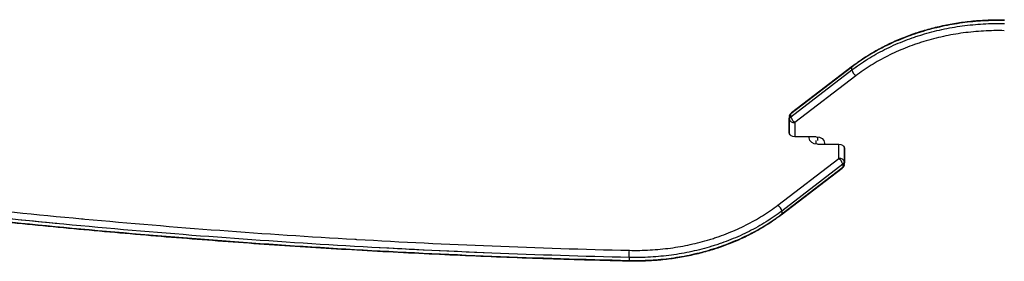
# Model space of a CAD drawing. Units: millimetres. Extents: x -2531 to 15868, y -10321 to 8698.
# Drawn here: x 7372 to 8085, y -380 to -206 of the extents above; entities that cross this region are included whole.
import ezdxf

# ---------------------------------------------------------------- set-up
doc = ezdxf.new("R2010")
doc.units = ezdxf.units.MM
doc.header["$LTSCALE"] = 1000
doc.layers.add('1 EQUIPMENT', color=7, linetype='Continuous', lineweight=18)
doc.layers.add('HAGS-Plan', color=7, linetype='Continuous')

# ---------------------------------------------------------------- blocks, each defined once
blk = doc.blocks.new('Plan UP Buridos')
at = {"layer": 'HAGS-Plan'}
for p, q in [((6974.35, 7881.13), (6930.27, 7847.36)), ((6974.35, 7881.13), (6930.27, 7847.36)), ((6974.71, 7881.74), (6930.63, 7847.98)), ((6930.27, 7845.22), (6974.35, 7878.99)), ((6930.27, 7845.22), (6974.35, 7878.99)), ((6977.14, 7874.71), (6933.08, 7840.96)), ((6977.14, 7874.71), (6933.08, 7840.96)), ((6929, 7833.98), (6929, 7844.2)), ((6929.14, 7832.91), (6929.14, 7843.13)), ((6929.14, 7832.91), (6929.14, 7843.13)), ((6933.08, 7840.96), (6933.08, 7830.76)), ((6933.08, 7840.96), (6933.08, 7830.76)), ((6948.5, 7830.76), (6933.08, 7830.76)), ((6948.5, 7830.76), (6933.08, 7830.76)), ((6948.5, 7825.3), (6948.5, 7827.95)), ((6948.5, 7825.3), (6948.5, 7827.95)), ((6949.5, 7830.7), (6949.5, 7828.05)), ((6949.5, 7830.7), (6949.5, 7828.05)), ((6949.5, 7825.24), (6964.92, 7825.24)), ((6949.5, 7825.24), (6964.92, 7825.24)), ((6964.92, 7815.04), (6964.92, 7825.24)), ((6964.92, 7815.04), (6964.92, 7825.24)), ((6968.86, 7823.09), (6968.86, 7812.87)), ((6968.86, 7823.09), (6968.86, 7812.87)), ((6969, 7822.02), (6969, 7811.8)), ((6920.86, 7781.29), (6964.92, 7815.04)), ((6920.86, 7781.29), (6964.92, 7815.04)), ((6967.73, 7810.78), (6923.65, 7777.01)), ((6967.73, 7810.78), (6923.65, 7777.01)), ((6923.29, 7774.26), (6967.37, 7808.02)), ((6923.65, 7774.87), (6967.73, 7808.64)), ((6923.65, 7774.87), (6967.73, 7808.64))]:
    blk.add_line(p, q, dxfattribs=at)
at = {"layer": 'HAGS-Plan', "extrusion": (0, 0, -1)}
for centre, major_axis, ratio, start_param, end_param in [((6981.33, 7874.72), (-6.09, 7.94), 0.454763, -0.702716, -0.36782), ((6981.33, 7874.72), (-6.09, 7.94), 0.454763, -0.702716, -0.36782), ((6937.25, 7840.95), (-6.09, 7.94), 0.454763, -0.702716, -0.36782), ((6939, 7844.2), (-10, -0.01), 0.642788, -0.166999, 0.000449), ((6939, 7844.2), (-10, -0.01), 0.642788, -0.166999, 0.000449), ((6939, 7833.98), (-10, 0), 0.642788, -0.167448, 0), ((6939, 7833.98), (-10, 0), 0.642788, -0.167448, 0), ((6933.08, 7833.34), (-4, 0), 0.642788, -1.570796, -0.167448), ((6933.08, 7833.34), (-4, 0), 0.642788, -1.570796, -0.167448), ((6949.5, 7829.83), (-6, 0), 0.766044, 0, 0.204422), ((6949.5, 7829.83), (-6, 0), 0.766044, 0, 0.204422), ((6949.5, 7829.83), (-6, 0), 0.766044, -1.570796, 0), ((6949.5, 7829.83), (-6, 0), 0.766044, -1.570796, 0), ((6948.5, 7826.17), (6, 0), 0.766044, -1.570796, 0), ((6948.5, 7826.17), (6, 0), 0.766044, -1.570796, 0), ((6948.5, 7826.17), (6, 0), 0.766044, 0, 0.204422), ((6948.5, 7826.17), (6, 0), 0.766044, 0, 0.204422), ((6964.92, 7822.66), (4, 0), 0.642788, -1.570796, -0.167448), ((6964.92, 7822.66), (4, 0), 0.642788, -1.570796, -0.167448), ((6959, 7822.02), (10, 0), 0.642788, -0.167448, 0), ((6959, 7822.02), (10, 0), 0.642788, -0.167448, 0), ((6960.75, 7815.05), (6.09, -7.94), 0.454763, -0.702716, -0.36782), ((6959, 7811.8), (10, 0.01), 0.642788, -0.166999, 0.000449), ((6959, 7811.8), (10, 0.01), 0.642788, -0.166999, 0.000449), ((6916.67, 7781.28), (6.09, -7.94), 0.454763, -0.702716, -0.36782), ((6916.67, 7781.28), (6.09, -7.94), 0.454763, -0.702716, -0.36782), ((6813.34, 7746.03), (0.09, 4), 0.019139, -2.276231, -0.872883), ((6813.34, 7746.03), (0.09, 4), 0.019139, -2.276231, -0.872883), ((6813.34, 7744.75), (-0.09, -4), 0.019138, 0, 0.530465)]:
    blk.add_ellipse(centre, major_axis=major_axis, ratio=ratio, start_param=start_param, end_param=end_param, dxfattribs=at)
at = {"layer": 'HAGS-Plan'}
for centre, major_axis, ratio, start_param, end_param in [((6977.14, 7878.56), (-2.43, 3.18), 0.454519, 0, 0.368055), ((6977.14, 7878.56), (-2.43, 3.18), 0.454519, 0, 0.368055), ((6977.14, 7877.28), (2.43, -3.18), 0.45452, -2.438642, -1.035293), ((6977.14, 7877.28), (2.43, -3.18), 0.45452, -2.438642, -1.035293), ((6920.86, 7778.72), (-2.43, 3.18), 0.45452, -2.438642, -1.035293), ((6920.86, 7778.72), (-2.43, 3.18), 0.45452, -2.438642, -1.035293), ((6920.86, 7777.44), (2.43, -3.18), 0.454519, 0, 0.368055), ((6920.86, 7777.44), (2.43, -3.18), 0.454519, 0, 0.368055), ((6813.51, 7749.92), (-0.22, -10), 0.018794, -0.865369, -0.530473), ((6813.51, 7749.92), (-0.22, -10), 0.018794, -0.865369, -0.530473)]:
    blk.add_ellipse(centre, major_axis=major_axis, ratio=ratio, start_param=start_param, end_param=end_param, dxfattribs=at)
for points, knots in [([(7084.78, 7914.7), (7082.22, 7914.76), (7079.65, 7914.77), (7077.09, 7914.73), (7075.81, 7914.71), (7074.52, 7914.67), (7073.25, 7914.63), (7071.97, 7914.58), (7070.69, 7914.52), (7069.42, 7914.45), (7064.34, 7914.17), (7059.3, 7913.69), (7054.32, 7913.01), (7049.33, 7912.34), (7044.4, 7911.48), (7039.52, 7910.42), (7037.08, 7909.89), (7034.65, 7909.31), (7032.24, 7908.68), (7031.03, 7908.37), (7029.83, 7908.05), (7028.63, 7907.71), (7027.43, 7907.37), (7026.23, 7907.02), (7025.04, 7906.66), (7020.28, 7905.21), (7015.65, 7903.59), (7011.16, 7901.8), (7006.66, 7900.01), (7002.3, 7898.05), (6998.07, 7895.92), (6993.83, 7893.79), (6989.73, 7891.49), (6985.76, 7889.02), (6983.78, 7887.78), (6981.83, 7886.5), (6979.93, 7885.19), (6978.02, 7883.87), (6976.16, 7882.52), (6974.35, 7881.13)], [-0.0000001, -0.0000001, -0.0000001, -0.0000001, 0.0076914, 0.0076914, 0.0076914, 0.0115372, 0.0115372, 0.0115372, 0.0153829, 0.0153829, 0.0153829, 0.0307659, 0.0307659, 0.0307659, 0.0461489, 0.0461489, 0.0461489, 0.0538404, 0.0538404, 0.0538404, 0.0576861, 0.0576861, 0.0576861, 0.0615319, 0.0615319, 0.0615319, 0.0769149, 0.0769149, 0.0769149, 0.0922978, 0.0922978, 0.0922978, 0.1076808, 0.1076808, 0.1076808, 0.1153723, 0.1153723, 0.1153723, 0.1230638, 0.1230638, 0.1230638, 0.1230638]), ([(7084.78, 7914.7), (7082.22, 7914.76), (7079.65, 7914.77), (7077.09, 7914.73), (7075.81, 7914.71), (7074.52, 7914.67), (7073.25, 7914.63), (7071.97, 7914.58), (7070.69, 7914.52), (7069.42, 7914.45), (7064.34, 7914.17), (7059.3, 7913.69), (7054.32, 7913.01), (7049.33, 7912.34), (7044.4, 7911.48), (7039.52, 7910.42), (7037.08, 7909.89), (7034.65, 7909.31), (7032.24, 7908.68), (7031.03, 7908.37), (7029.83, 7908.05), (7028.63, 7907.71), (7027.43, 7907.37), (7026.23, 7907.02), (7025.04, 7906.66), (7020.28, 7905.21), (7015.65, 7903.59), (7011.16, 7901.8), (7006.66, 7900.01), (7002.3, 7898.05), (6998.07, 7895.92), (6993.83, 7893.79), (6989.73, 7891.49), (6985.76, 7889.02), (6983.78, 7887.78), (6981.83, 7886.5), (6979.93, 7885.19), (6978.02, 7883.87), (6976.16, 7882.52), (6974.35, 7881.13)], [-0.0000001, -0.0000001, -0.0000001, -0.0000001, 0.0076914, 0.0076914, 0.0076914, 0.0115372, 0.0115372, 0.0115372, 0.0153829, 0.0153829, 0.0153829, 0.0307659, 0.0307659, 0.0307659, 0.0461489, 0.0461489, 0.0461489, 0.0538404, 0.0538404, 0.0538404, 0.0576861, 0.0576861, 0.0576861, 0.0615319, 0.0615319, 0.0615319, 0.0769149, 0.0769149, 0.0769149, 0.0922978, 0.0922978, 0.0922978, 0.1076808, 0.1076808, 0.1076808, 0.1153723, 0.1153723, 0.1153723, 0.1230638, 0.1230638, 0.1230638, 0.1230638]), ([(6974.35, 7878.99), (6976.16, 7880.38), (6978.02, 7881.73), (6979.93, 7883.04), (6980.88, 7883.7), (6981.84, 7884.35), (6982.81, 7884.99), (6983.79, 7885.63), (6984.77, 7886.25), (6985.76, 7886.87), (6989.71, 7889.34), (6993.81, 7891.63), (6998.03, 7893.76), (7002.26, 7895.89), (7006.63, 7897.85), (7011.13, 7899.64), (7013.38, 7900.54), (7015.66, 7901.39), (7017.98, 7902.21), (7019.14, 7902.61), (7020.31, 7903.01), (7021.48, 7903.39), (7022.66, 7903.78), (7023.85, 7904.15), (7025.04, 7904.51), (7029.8, 7905.96), (7034.62, 7907.21), (7039.49, 7908.27), (7044.37, 7909.33), (7049.3, 7910.19), (7054.28, 7910.87), (7059.27, 7911.54), (7064.31, 7912.02), (7069.41, 7912.31), (7071.96, 7912.45), (7074.53, 7912.54), (7077.09, 7912.58), (7079.65, 7912.63), (7082.22, 7912.62), (7084.78, 7912.56)], [-0.0000001, -0.0000001, -0.0000001, -0.0000001, 0.0076914, 0.0076914, 0.0076914, 0.0115372, 0.0115372, 0.0115372, 0.0153829, 0.0153829, 0.0153829, 0.0307659, 0.0307659, 0.0307659, 0.0461489, 0.0461489, 0.0461489, 0.0538404, 0.0538404, 0.0538404, 0.0576861, 0.0576861, 0.0576861, 0.0615319, 0.0615319, 0.0615319, 0.0769149, 0.0769149, 0.0769149, 0.0922978, 0.0922978, 0.0922978, 0.1076808, 0.1076808, 0.1076808, 0.1153723, 0.1153723, 0.1153723, 0.1230638, 0.1230638, 0.1230638, 0.1230638]), ([(6974.71, 7881.74), (6977.08, 7883.56), (6979.53, 7885.31), (6984.85, 7888.87), (6987.73, 7890.66), (6993.65, 7894.07), (6996.7, 7895.69), (7002.93, 7898.75), (7006.13, 7900.2), (7012.64, 7902.89), (7015.96, 7904.15), (7022.7, 7906.47), (7026.14, 7907.53), (7033.09, 7909.46), (7036.61, 7910.32), (7043.73, 7911.85), (7047.33, 7912.51), (7054.57, 7913.62), (7058.22, 7914.08), (7065.54, 7914.78), (7069.23, 7915.02), (7076.86, 7915.31), (7080.81, 7915.34), (7084.75, 7915.25)], [0, 0, 0, 0, 10.005343, 10.005343, 21.074639, 21.074639, 32.149481, 32.149481, 43.225968, 43.225968, 54.298793, 54.298793, 65.376265, 65.376265, 76.454339, 76.454339, 87.53167, 87.53167, 98.604885, 98.604885, 109.682643, 109.682643, 121.520604, 121.520604, 121.520604, 121.520604]), ([(6982.96, 7885.09), (6983.88, 7885.69), (6984.82, 7886.29), (6985.76, 7886.87), (6989.71, 7889.34), (6993.81, 7891.63), (6998.03, 7893.76), (7002.26, 7895.89), (7006.63, 7897.85), (7011.13, 7899.64), (7013.38, 7900.54), (7015.66, 7901.39), (7017.98, 7902.21), (7019.14, 7902.61), (7020.31, 7903.01), (7021.48, 7903.39), (7022.66, 7903.78), (7023.85, 7904.15), (7025.04, 7904.51), (7029.8, 7905.96), (7034.62, 7907.21), (7039.49, 7908.27), (7044.37, 7909.33), (7049.3, 7910.19), (7054.28, 7910.87), (7059.27, 7911.54), (7064.31, 7912.02), (7069.41, 7912.31), (7071.96, 7912.45), (7074.53, 7912.54), (7077.09, 7912.58), (7079.65, 7912.63), (7082.22, 7912.62), (7084.78, 7912.56)], [0.0117289, 0.0117289, 0.0117289, 0.0117289, 0.0153829, 0.0153829, 0.0153829, 0.0307659, 0.0307659, 0.0307659, 0.0461489, 0.0461489, 0.0461489, 0.0538404, 0.0538404, 0.0538404, 0.0576861, 0.0576861, 0.0576861, 0.0615319, 0.0615319, 0.0615319, 0.0769149, 0.0769149, 0.0769149, 0.0922978, 0.0922978, 0.0922978, 0.1076808, 0.1076808, 0.1076808, 0.1153723, 0.1153723, 0.1153723, 0.1230638, 0.1230638, 0.1230638, 0.1230638]), ([(7084.66, 7907.4), (7082.17, 7907.45), (7079.67, 7907.46), (7077.17, 7907.42), (7074.68, 7907.38), (7072.18, 7907.29), (7069.7, 7907.15), (7064.73, 7906.87), (7059.82, 7906.4), (7054.97, 7905.75), (7050.11, 7905.09), (7045.31, 7904.25), (7040.57, 7903.22), (7035.82, 7902.19), (7031.13, 7900.97), (7026.49, 7899.56), (7025.33, 7899.21), (7024.18, 7898.85), (7023.03, 7898.47), (7021.89, 7898.1), (7020.75, 7897.71), (7019.62, 7897.32), (7017.36, 7896.53), (7015.14, 7895.69), (7012.95, 7894.82), (7008.57, 7893.07), (7004.32, 7891.16), (7000.2, 7889.09), (6996.08, 7887.02), (6992.1, 7884.78), (6988.24, 7882.38), (6987.28, 7881.78), (6986.33, 7881.17), (6985.38, 7880.55), (6984.43, 7879.93), (6983.5, 7879.3), (6982.57, 7878.66), (6980.72, 7877.38), (6978.91, 7876.06), (6977.14, 7874.71)], [0, 0, 0, 0, 0.0074864, 0.0074864, 0.0074864, 0.0149727, 0.0149727, 0.0149727, 0.0299455, 0.0299455, 0.0299455, 0.0449182, 0.0449182, 0.0449182, 0.059891, 0.059891, 0.059891, 0.0636341, 0.0636341, 0.0636341, 0.0673773, 0.0673773, 0.0673773, 0.0748637, 0.0748637, 0.0748637, 0.0898364, 0.0898364, 0.0898364, 0.1048092, 0.1048092, 0.1048092, 0.1085524, 0.1085524, 0.1085524, 0.1122955, 0.1122955, 0.1122955, 0.1197819, 0.1197819, 0.1197819, 0.1197819]), ([(7084.66, 7907.4), (7082.17, 7907.45), (7079.67, 7907.46), (7077.17, 7907.42), (7074.68, 7907.38), (7072.18, 7907.29), (7069.7, 7907.15), (7064.73, 7906.87), (7059.82, 7906.4), (7054.97, 7905.75), (7050.11, 7905.09), (7045.31, 7904.25), (7040.57, 7903.22), (7035.82, 7902.19), (7031.13, 7900.97), (7026.49, 7899.56), (7025.33, 7899.21), (7024.18, 7898.85), (7023.03, 7898.47), (7021.89, 7898.1), (7020.75, 7897.71), (7019.62, 7897.32), (7017.36, 7896.53), (7015.14, 7895.69), (7012.95, 7894.82), (7008.57, 7893.07), (7004.32, 7891.16), (7000.2, 7889.09), (6996.08, 7887.02), (6992.1, 7884.78), (6988.24, 7882.38), (6987.28, 7881.78), (6986.33, 7881.17), (6985.38, 7880.55), (6984.43, 7879.93), (6983.5, 7879.3), (6982.57, 7878.66), (6980.72, 7877.38), (6978.91, 7876.06), (6977.14, 7874.71)], [0, 0, 0, 0, 0.0074864, 0.0074864, 0.0074864, 0.0149727, 0.0149727, 0.0149727, 0.0299455, 0.0299455, 0.0299455, 0.0449182, 0.0449182, 0.0449182, 0.059891, 0.059891, 0.059891, 0.0636341, 0.0636341, 0.0636341, 0.0673773, 0.0673773, 0.0673773, 0.0748637, 0.0748637, 0.0748637, 0.0898364, 0.0898364, 0.0898364, 0.1048092, 0.1048092, 0.1048092, 0.1085524, 0.1085524, 0.1085524, 0.1122955, 0.1122955, 0.1122955, 0.1197819, 0.1197819, 0.1197819, 0.1197819]), ([(6929.23, 7845.91), (6929.2, 7845.8), (6929.17, 7845.69), (6929.12, 7845.47), (6929.1, 7845.36), (6929.07, 7845.13), (6929.05, 7845.02), (6929.03, 7844.78), (6929.02, 7844.67), (6929, 7844.43), (6929, 7844.32), (6929, 7844.2)], [2.9336142, 2.9336142, 2.9336142, 2.9336142, 2.97521, 2.97521, 3.0168057, 3.0168057, 3.0584014, 3.0584014, 3.0999972, 3.0999972, 3.1415927, 3.1415927, 3.1415927, 3.1415927]), ([(6929.14, 7843.13), (6929.14, 7843.13), (6929.14, 7843.14), (6929.14, 7843.15), (6929.14, 7843.32), (6929.17, 7843.5), (6929.22, 7843.68), (6929.27, 7843.87), (6929.35, 7844.05), (6929.44, 7844.22), (6929.54, 7844.4), (6929.66, 7844.58), (6929.8, 7844.74), (6929.87, 7844.83), (6929.94, 7844.91), (6930.02, 7844.99), (6930.09, 7845.06), (6930.17, 7845.14), (6930.25, 7845.21), (6930.26, 7845.21), (6930.27, 7845.22), (6930.27, 7845.22)], [0, 0, 0, 0, 0.007704, 0.007704, 0.007704, 0.247471, 0.247471, 0.247471, 0.5, 0.5, 0.5, 0.752516, 0.752516, 0.752516, 0.87658, 0.87658, 0.87658, 0.992294, 0.992294, 0.992294, 1, 1, 1, 1]), ([(6929.23, 7845.91), (6929.35, 7846.34), (6929.54, 7846.76), (6929.92, 7847.29), (6930.05, 7847.44), (6930.26, 7847.66), (6930.34, 7847.73), (6930.47, 7847.85), (6930.53, 7847.9), (6930.6, 7847.95), (6930.61, 7847.96), (6930.61, 7847.96), (6930.62, 7847.96), (6930.62, 7847.97), (6930.62, 7847.97), (6930.62, 7847.97), (6930.62, 7847.97), (6930.63, 7847.97), (6930.63, 7847.97), (6930.63, 7847.97), (6930.63, 7847.97), (6930.63, 7847.97), (6930.63, 7847.97), (6930.63, 7847.98), (6930.63, 7847.98), (6930.63, 7847.98), (6930.63, 7847.98), (6930.63, 7847.98), (6930.63, 7847.98), (6930.63, 7847.98)], [0, 0, 0, 0, 1.340193, 1.340193, 1.952114, 1.952114, 2.260658, 2.260658, 2.491984, 2.491984, 2.513662, 2.513662, 2.52192, 2.52192, 2.523985, 2.523985, 2.532266, 2.532266, 2.536432, 2.536432, 2.537468, 2.537468, 2.538509, 2.538509, 2.539393, 2.539393, 2.540249, 2.540249, 2.5407, 2.5407, 2.5407, 2.5407]), ([(6930.27, 7847.36), (6930.27, 7847.36), (6930.26, 7847.35), (6930.25, 7847.35), (6930.08, 7847.23), (6929.93, 7847.09), (6929.8, 7846.94), (6929.66, 7846.78), (6929.54, 7846.61), (6929.44, 7846.43), (6929.35, 7846.27), (6929.28, 7846.09), (6929.23, 7845.91)], [0, 0, 0, 0, 0.0077054, 0.0077054, 0.0077054, 0.2474822, 0.2474822, 0.2474822, 0.5, 0.5, 0.5, 0.7374975, 0.7374975, 0.7374975, 0.7374975]), ([(6929.47, 7844.27), (6929.56, 7844.43), (6929.67, 7844.59), (6929.8, 7844.74), (6929.87, 7844.83), (6929.94, 7844.91), (6930.02, 7844.99), (6930.09, 7845.06), (6930.17, 7845.14), (6930.25, 7845.21), (6930.26, 7845.21), (6930.27, 7845.22), (6930.27, 7845.22)], [0.5221331, 0.5221331, 0.5221331, 0.5221331, 0.7525159, 0.7525159, 0.7525159, 0.8765805, 0.8765805, 0.8765805, 0.9922944, 0.9922944, 0.9922944, 1, 1, 1, 1]), ([(6930.63, 7847.98), (6930.62, 7847.97), (6930.61, 7847.96), (6930.61, 7847.96), (6930.6, 7847.95), (6930.59, 7847.95), (6930.59, 7847.94), (6930.43, 7847.8), (6930.32, 7847.6), (6930.27, 7847.36)], [0.7293869, 0.7293869, 0.7293869, 0.7293869, 0.7416083, 0.7416083, 0.7416083, 0.75, 0.75, 0.75, 1, 1, 1, 1]), ([(6930.27, 7845.22), (6930.32, 7844.89), (6930.43, 7844.52), (6930.61, 7844.12), (6930.76, 7843.75), (6930.98, 7843.36), (6931.24, 7842.96), (6931.24, 7842.96), (6931.24, 7842.96), (6931.24, 7842.95), (6931.41, 7842.69), (6931.65, 7842.37), (6931.95, 7842.02), (6932, 7841.97), (6932.05, 7841.91), (6932.1, 7841.85), (6932.38, 7841.55), (6932.71, 7841.24), (6933.08, 7840.96)], [0, 0, 0, 0, 0.258395, 0.258395, 0.258395, 0.498047, 0.498047, 0.498047, 0.5, 0.5, 0.5, 0.75, 0.75, 0.75, 0.789282, 0.789282, 0.789282, 1, 1, 1, 1]), ([(6929.14, 7843.13), (6929.14, 7843.13), (6929.14, 7843.14), (6929.14, 7843.15), (6929.14, 7843.32), (6929.17, 7843.5), (6929.22, 7843.68), (6929.27, 7843.85), (6929.33, 7844.02), (6929.42, 7844.18)], [0, 0, 0, 0, 0.0077041, 0.0077041, 0.0077041, 0.2474707, 0.2474707, 0.2474707, 0.4787321, 0.4787321, 0.4787321, 0.4787321]), ([(6929.14, 7843.13), (6929.22, 7842.83), (6929.38, 7842.54), (6929.84, 7842.02), (6930.14, 7841.78), (6930.86, 7841.39), (6931.27, 7841.23), (6932.15, 7841.02), (6932.62, 7840.96), (6933.08, 7840.96)], [0, 0, 0, 0, 0.25, 0.25, 0.5, 0.5, 0.75, 0.75, 1, 1, 1, 1]), ([(6929.14, 7843.13), (6929.22, 7842.83), (6929.38, 7842.54), (6929.84, 7842.02), (6930.14, 7841.78), (6930.86, 7841.39), (6931.27, 7841.23), (6932.15, 7841.02), (6932.62, 7840.96), (6933.08, 7840.96)], [0, 0, 0, 0, 0.25, 0.25, 0.5, 0.5, 0.75, 0.75, 1, 1, 1, 1]), ([(6029.2, 7820.87), (6031.7, 7820.46), (6034.21, 7820.05), (6036.72, 7819.65), (6040.77, 7818.99), (6044.83, 7818.34), (6048.88, 7817.69), (6057, 7816.4), (6065.12, 7815.13), (6073.24, 7813.87), (6089.49, 7811.35), (6105.75, 7808.91), (6122.04, 7806.53), (6123.4, 7806.34), (6124.76, 7806.14), (6126.12, 7805.94), (6157.33, 7801.41), (6188.6, 7797.14), (6219.94, 7793.13), (6221.11, 7792.98), (6222.28, 7792.83), (6223.45, 7792.68), (6287.68, 7784.51), (6352.15, 7777.42), (6416.8, 7771.44), (6417.58, 7771.36), (6418.37, 7771.29), (6419.15, 7771.22), (6484.19, 7765.22), (6549.41, 7760.34), (6614.73, 7756.58), (6615.13, 7756.56), (6615.52, 7756.54), (6615.92, 7756.51), (6648.58, 7754.64), (6681.27, 7753.05), (6713.98, 7751.73), (6747.08, 7750.4), (6780.2, 7749.36), (6813.34, 7748.6)], [0, 0, 0, 0, 0.0076865, 0.0076865, 0.0076865, 0.0201184, 0.0201184, 0.0201184, 0.0449823, 0.0449823, 0.0449823, 0.0947101, 0.0947101, 0.0947101, 0.0988624, 0.0988624, 0.0988624, 0.1941657, 0.1941657, 0.1941657, 0.1977248, 0.1977248, 0.1977248, 0.3930768, 0.3930768, 0.3930768, 0.3954495, 0.3954495, 0.3954495, 0.591988, 0.591988, 0.591988, 0.5931743, 0.5931743, 0.5931743, 0.6914435, 0.6914435, 0.6914435, 0.7908991, 0.7908991, 0.7908991, 0.7908991]), ([(6029.2, 7820.87), (6031.7, 7820.46), (6034.21, 7820.05), (6036.72, 7819.65), (6040.77, 7818.99), (6044.83, 7818.34), (6048.88, 7817.69), (6057, 7816.4), (6065.12, 7815.13), (6073.24, 7813.87), (6089.49, 7811.35), (6105.75, 7808.91), (6122.04, 7806.53), (6123.4, 7806.34), (6124.76, 7806.14), (6126.12, 7805.94), (6157.33, 7801.41), (6188.6, 7797.14), (6219.94, 7793.13), (6221.11, 7792.98), (6222.28, 7792.83), (6223.45, 7792.68), (6287.68, 7784.51), (6352.15, 7777.42), (6416.8, 7771.44), (6417.58, 7771.36), (6418.37, 7771.29), (6419.15, 7771.22), (6484.19, 7765.22), (6549.41, 7760.34), (6614.73, 7756.58), (6615.13, 7756.56), (6615.52, 7756.54), (6615.92, 7756.51), (6648.58, 7754.64), (6681.27, 7753.05), (6713.98, 7751.73), (6747.08, 7750.4), (6780.2, 7749.36), (6813.34, 7748.6)], [0, 0, 0, 0, 0.0076865, 0.0076865, 0.0076865, 0.0201184, 0.0201184, 0.0201184, 0.0449823, 0.0449823, 0.0449823, 0.0947101, 0.0947101, 0.0947101, 0.0988624, 0.0988624, 0.0988624, 0.1941657, 0.1941657, 0.1941657, 0.1977248, 0.1977248, 0.1977248, 0.3930768, 0.3930768, 0.3930768, 0.3954495, 0.3954495, 0.3954495, 0.591988, 0.591988, 0.591988, 0.5931743, 0.5931743, 0.5931743, 0.6914435, 0.6914435, 0.6914435, 0.7908991, 0.7908991, 0.7908991, 0.7908991]), ([(6813.22, 7743.44), (6780.07, 7744.2), (6746.92, 7745.24), (6713.77, 7746.57), (6680.65, 7747.9), (6647.53, 7749.52), (6614.44, 7751.43), (6548.29, 7755.24), (6482.21, 7760.19), (6416.32, 7766.29), (6350.43, 7772.39), (6284.72, 7779.64), (6219.29, 7788.01), (6186.55, 7792.2), (6153.88, 7796.67), (6121.3, 7801.42), (6105, 7803.8), (6088.72, 7806.25), (6072.46, 7808.77), (6064.33, 7810.03), (6056.2, 7811.3), (6048.08, 7812.6), (6044.02, 7813.24), (6039.96, 7813.89), (6035.9, 7814.55), (6033.39, 7814.96), (6030.88, 7815.36), (6028.38, 7815.77)], [0, 0, 0, 0, 0.0996245, 0.0996245, 0.0996245, 0.1991761, 0.1991761, 0.1991761, 0.3981523, 0.3981523, 0.3981523, 0.5971125, 0.5971125, 0.5971125, 0.6966439, 0.6966439, 0.6966439, 0.7464325, 0.7464325, 0.7464325, 0.7713338, 0.7713338, 0.7713338, 0.7837863, 0.7837863, 0.7837863, 0.7914867, 0.7914867, 0.7914867, 0.7914867]), ([(6399.09, 7767.92), (6338.98, 7773.67), (6279.02, 7780.37), (6219.29, 7788.01), (6186.55, 7792.2), (6153.88, 7796.67), (6121.3, 7801.42), (6105, 7803.8), (6088.72, 7806.25), (6072.46, 7808.77), (6064.33, 7810.03), (6056.2, 7811.3), (6048.08, 7812.6), (6044.02, 7813.24), (6039.96, 7813.89), (6035.9, 7814.55), (6033.39, 7814.96), (6030.88, 7815.36), (6028.38, 7815.77)], [0.4155016, 0.4155016, 0.4155016, 0.4155016, 0.5971125, 0.5971125, 0.5971125, 0.6966439, 0.6966439, 0.6966439, 0.7464325, 0.7464325, 0.7464325, 0.7713338, 0.7713338, 0.7713338, 0.7837863, 0.7837863, 0.7837863, 0.7914867, 0.7914867, 0.7914867, 0.7914867]), ([(6028.38, 7813.63), (6030.88, 7813.22), (6033.39, 7812.81), (6035.9, 7812.41), (6039.96, 7811.75), (6044.02, 7811.1), (6048.08, 7810.45), (6056.2, 7809.16), (6064.33, 7807.88), (6072.46, 7806.62), (6088.71, 7804.11), (6104.99, 7801.66), (6121.29, 7799.28), (6153.87, 7794.53), (6186.54, 7790.06), (6219.27, 7785.87), (6284.71, 7777.5), (6350.42, 7770.25), (6416.31, 7764.15), (6482.2, 7758.05), (6548.28, 7753.09), (6614.43, 7749.28), (6680.64, 7745.47), (6746.94, 7742.81), (6813.22, 7741.3)], [0, 0, 0, 0, 0.0077004, 0.0077004, 0.0077004, 0.0201529, 0.0201529, 0.0201529, 0.0450541, 0.0450541, 0.0450541, 0.0948427, 0.0948427, 0.0948427, 0.1943742, 0.1943742, 0.1943742, 0.3933352, 0.3933352, 0.3933352, 0.5923118, 0.5923118, 0.5923118, 0.7914867, 0.7914867, 0.7914867, 0.7914867]), ([(6813.25, 7740.75), (6809.91, 7740.82), (6806.58, 7740.9), (6793.26, 7741.23), (6783.26, 7741.5), (6753.31, 7742.39), (6733.35, 7743.09), (6693.45, 7744.7), (6673.5, 7745.61), (6633.64, 7747.63), (6613.71, 7748.74), (6573.88, 7751.18), (6553.98, 7752.5), (6514.2, 7755.36), (6494.32, 7756.89), (6454.59, 7760.16), (6434.74, 7761.9), (6395.07, 7765.58), (6375.26, 7767.52), (6335.66, 7771.62), (6315.88, 7773.77), (6276.36, 7778.28), (6256.62, 7780.64), (6217.18, 7785.56), (6197.48, 7788.12), (6158.14, 7793.46), (6138.49, 7796.23), (6099.24, 7801.97), (6079.65, 7804.94), (6049.56, 7809.67), (6039.05, 7811.36), (6028.55, 7813.07)], [0, 0, 0, 0, 10.000006, 10.000006, 40.000174, 40.000174, 99.932527, 99.932527, 159.868111, 159.868111, 219.803664, 219.803664, 279.73371, 279.73371, 339.668136, 339.668136, 399.605105, 399.605105, 459.536606, 459.536606, 519.468556, 519.468556, 579.405578, 579.405578, 639.339742, 639.339742, 699.271535, 699.271535, 759.205689, 759.205689, 791.407968, 791.407968, 791.407968, 791.407968]), ([(6968.86, 7812.87), (6968.78, 7813.17), (6968.62, 7813.46), (6968.16, 7813.98), (6967.86, 7814.22), (6967.14, 7814.61), (6966.73, 7814.77), (6965.85, 7814.98), (6965.38, 7815.04), (6964.92, 7815.04)], [0, 0, 0, 0, 0.25, 0.25, 0.5, 0.5, 0.75, 0.75, 1, 1, 1, 1]), ([(6967.73, 7810.78), (6967.68, 7811.11), (6967.57, 7811.48), (6967.39, 7811.88), (6967.24, 7812.25), (6967.02, 7812.64), (6966.76, 7813.04), (6966.76, 7813.04), (6966.76, 7813.04), (6966.76, 7813.05), (6966.59, 7813.31), (6966.35, 7813.63), (6966.05, 7813.98), (6966, 7814.03), (6965.95, 7814.09), (6965.9, 7814.15), (6965.62, 7814.45), (6965.29, 7814.76), (6964.92, 7815.04)], [0, 0, 0, 0, 0.258395, 0.258395, 0.258395, 0.498047, 0.498047, 0.498047, 0.5, 0.5, 0.5, 0.75, 0.75, 0.75, 0.789282, 0.789282, 0.789282, 1, 1, 1, 1]), ([(6968.86, 7812.87), (6968.78, 7813.17), (6968.62, 7813.46), (6968.16, 7813.98), (6967.86, 7814.22), (6967.14, 7814.61), (6966.73, 7814.77), (6965.85, 7814.98), (6965.38, 7815.04), (6964.92, 7815.04)], [0, 0, 0, 0, 0.25, 0.25, 0.5, 0.5, 0.75, 0.75, 1, 1, 1, 1]), ([(6968.77, 7810.09), (6968.65, 7809.66), (6968.46, 7809.24), (6968.08, 7808.71), (6967.95, 7808.56), (6967.74, 7808.34), (6967.66, 7808.27), (6967.53, 7808.15), (6967.47, 7808.1), (6967.4, 7808.05), (6967.39, 7808.04), (6967.39, 7808.04), (6967.38, 7808.04), (6967.38, 7808.03), (6967.38, 7808.03), (6967.38, 7808.03), (6967.38, 7808.03), (6967.37, 7808.03), (6967.37, 7808.03), (6967.37, 7808.03), (6967.37, 7808.03), (6967.37, 7808.03), (6967.37, 7808.03), (6967.37, 7808.02), (6967.37, 7808.02), (6967.37, 7808.02), (6967.37, 7808.02), (6967.37, 7808.02), (6967.37, 7808.02), (6967.37, 7808.02)], [0, 0, 0, 0, 1.340193, 1.340193, 1.952114, 1.952114, 2.260658, 2.260658, 2.491984, 2.491984, 2.513662, 2.513662, 2.52192, 2.52192, 2.523985, 2.523985, 2.532266, 2.532266, 2.536432, 2.536432, 2.537468, 2.537468, 2.538509, 2.538509, 2.539393, 2.539393, 2.540249, 2.540249, 2.5407, 2.5407, 2.5407, 2.5407]), ([(6968.86, 7812.87), (6968.86, 7812.87), (6968.86, 7812.86), (6968.86, 7812.85), (6968.86, 7812.68), (6968.83, 7812.5), (6968.78, 7812.32), (6968.73, 7812.13), (6968.65, 7811.95), (6968.56, 7811.78), (6968.46, 7811.6), (6968.34, 7811.42), (6968.2, 7811.26), (6968.13, 7811.17), (6968.06, 7811.09), (6967.98, 7811.01), (6967.91, 7810.94), (6967.83, 7810.86), (6967.75, 7810.79), (6967.74, 7810.79), (6967.73, 7810.78), (6967.73, 7810.78)], [0, 0, 0, 0, 0.007704, 0.007704, 0.007704, 0.247471, 0.247471, 0.247471, 0.5, 0.5, 0.5, 0.752516, 0.752516, 0.752516, 0.87658, 0.87658, 0.87658, 0.992294, 0.992294, 0.992294, 1, 1, 1, 1]), ([(6968.53, 7811.73), (6968.44, 7811.57), (6968.33, 7811.41), (6968.2, 7811.26), (6968.13, 7811.17), (6968.06, 7811.09), (6967.98, 7811.01), (6967.91, 7810.94), (6967.83, 7810.86), (6967.75, 7810.79), (6967.74, 7810.79), (6967.73, 7810.78), (6967.73, 7810.78)], [0.5221331, 0.5221331, 0.5221331, 0.5221331, 0.7525159, 0.7525159, 0.7525159, 0.8765805, 0.8765805, 0.8765805, 0.9922944, 0.9922944, 0.9922944, 1, 1, 1, 1]), ([(6967.73, 7808.64), (6967.73, 7808.64), (6967.74, 7808.65), (6967.75, 7808.65), (6967.92, 7808.77), (6968.07, 7808.91), (6968.2, 7809.06), (6968.34, 7809.22), (6968.46, 7809.39), (6968.56, 7809.57), (6968.65, 7809.73), (6968.72, 7809.91), (6968.77, 7810.09)], [0, 0, 0, 0, 0.0077054, 0.0077054, 0.0077054, 0.2474822, 0.2474822, 0.2474822, 0.5, 0.5, 0.5, 0.7374975, 0.7374975, 0.7374975, 0.7374975]), ([(6968.86, 7812.87), (6968.86, 7812.87), (6968.86, 7812.86), (6968.86, 7812.85), (6968.86, 7812.68), (6968.83, 7812.5), (6968.78, 7812.32), (6968.73, 7812.15), (6968.67, 7811.98), (6968.58, 7811.82)], [0, 0, 0, 0, 0.0077041, 0.0077041, 0.0077041, 0.2474707, 0.2474707, 0.2474707, 0.4787321, 0.4787321, 0.4787321, 0.4787321]), ([(6968.77, 7810.09), (6968.8, 7810.2), (6968.83, 7810.31), (6968.88, 7810.53), (6968.9, 7810.64), (6968.93, 7810.87), (6968.95, 7810.98), (6968.97, 7811.22), (6968.98, 7811.33), (6969, 7811.57), (6969, 7811.68), (6969, 7811.8)], [6.0752069, 6.0752069, 6.0752069, 6.0752069, 6.1168026, 6.1168026, 6.1583983, 6.1583983, 6.1999941, 6.1999941, 6.2415898, 6.2415898, 6.2831854, 6.2831854, 6.2831854, 6.2831854]), ([(6967.37, 7808.02), (6967.38, 7808.03), (6967.39, 7808.04), (6967.39, 7808.04), (6967.4, 7808.05), (6967.41, 7808.05), (6967.41, 7808.06), (6967.57, 7808.2), (6967.68, 7808.4), (6967.73, 7808.64)], [0.7293869, 0.7293869, 0.7293869, 0.7293869, 0.7416083, 0.7416083, 0.7416083, 0.75, 0.75, 0.75, 1, 1, 1, 1]), ([(6813.34, 7748.6), (6815.83, 7748.55), (6818.33, 7748.54), (6820.83, 7748.58), (6823.32, 7748.62), (6825.82, 7748.71), (6828.3, 7748.85), (6833.27, 7749.13), (6838.18, 7749.6), (6843.03, 7750.25), (6847.89, 7750.91), (6852.69, 7751.75), (6857.43, 7752.78), (6862.18, 7753.81), (6866.87, 7755.03), (6871.51, 7756.44), (6872.67, 7756.79), (6873.82, 7757.15), (6874.97, 7757.53), (6876.11, 7757.9), (6877.25, 7758.29), (6878.38, 7758.68), (6880.64, 7759.47), (6882.86, 7760.31), (6885.05, 7761.18), (6889.43, 7762.93), (6893.68, 7764.84), (6897.8, 7766.91), (6901.92, 7768.98), (6905.9, 7771.22), (6909.76, 7773.62), (6910.72, 7774.22), (6911.67, 7774.83), (6912.62, 7775.45), (6913.57, 7776.07), (6914.5, 7776.7), (6915.43, 7777.34), (6917.28, 7778.62), (6919.09, 7779.94), (6920.86, 7781.29)], [0, 0, 0, 0, 0.0074864, 0.0074864, 0.0074864, 0.0149727, 0.0149727, 0.0149727, 0.0299455, 0.0299455, 0.0299455, 0.0449182, 0.0449182, 0.0449182, 0.059891, 0.059891, 0.059891, 0.0636341, 0.0636341, 0.0636341, 0.0673773, 0.0673773, 0.0673773, 0.0748637, 0.0748637, 0.0748637, 0.0898364, 0.0898364, 0.0898364, 0.1048092, 0.1048092, 0.1048092, 0.1085524, 0.1085524, 0.1085524, 0.1122955, 0.1122955, 0.1122955, 0.1197819, 0.1197819, 0.1197819, 0.1197819]), ([(6813.34, 7748.6), (6815.83, 7748.55), (6818.33, 7748.54), (6820.83, 7748.58), (6823.32, 7748.62), (6825.82, 7748.71), (6828.3, 7748.85), (6833.27, 7749.13), (6838.18, 7749.6), (6843.03, 7750.25), (6847.89, 7750.91), (6852.69, 7751.75), (6857.43, 7752.78), (6862.18, 7753.81), (6866.87, 7755.03), (6871.51, 7756.44), (6872.67, 7756.79), (6873.82, 7757.15), (6874.97, 7757.53), (6876.11, 7757.9), (6877.25, 7758.29), (6878.38, 7758.68), (6880.64, 7759.47), (6882.86, 7760.31), (6885.05, 7761.18), (6889.43, 7762.93), (6893.68, 7764.84), (6897.8, 7766.91), (6901.92, 7768.98), (6905.9, 7771.22), (6909.76, 7773.62), (6910.72, 7774.22), (6911.67, 7774.83), (6912.62, 7775.45), (6913.57, 7776.07), (6914.5, 7776.7), (6915.43, 7777.34), (6917.28, 7778.62), (6919.09, 7779.94), (6920.86, 7781.29)], [0, 0, 0, 0, 0.0074864, 0.0074864, 0.0074864, 0.0149727, 0.0149727, 0.0149727, 0.0299455, 0.0299455, 0.0299455, 0.0449182, 0.0449182, 0.0449182, 0.059891, 0.059891, 0.059891, 0.0636341, 0.0636341, 0.0636341, 0.0673773, 0.0673773, 0.0673773, 0.0748637, 0.0748637, 0.0748637, 0.0898364, 0.0898364, 0.0898364, 0.1048092, 0.1048092, 0.1048092, 0.1085524, 0.1085524, 0.1085524, 0.1122955, 0.1122955, 0.1122955, 0.1197819, 0.1197819, 0.1197819, 0.1197819]), ([(6923.65, 7777.01), (6921.84, 7775.62), (6919.98, 7774.27), (6918.07, 7772.96), (6917.12, 7772.3), (6916.16, 7771.65), (6915.19, 7771.01), (6914.21, 7770.37), (6913.23, 7769.75), (6912.24, 7769.13), (6908.29, 7766.66), (6904.19, 7764.37), (6899.97, 7762.24), (6895.74, 7760.11), (6891.37, 7758.15), (6886.87, 7756.36), (6884.62, 7755.46), (6882.34, 7754.61), (6880.02, 7753.79), (6878.86, 7753.39), (6877.69, 7752.99), (6876.52, 7752.61), (6875.34, 7752.22), (6874.15, 7751.85), (6872.96, 7751.49), (6868.2, 7750.04), (6863.38, 7748.79), (6858.51, 7747.73), (6853.63, 7746.67), (6848.7, 7745.81), (6843.72, 7745.13), (6838.73, 7744.46), (6833.69, 7743.98), (6828.59, 7743.69), (6826.04, 7743.55), (6823.47, 7743.46), (6820.91, 7743.42), (6818.35, 7743.37), (6815.78, 7743.38), (6813.22, 7743.44)], [-0.0000001, -0.0000001, -0.0000001, -0.0000001, 0.0076914, 0.0076914, 0.0076914, 0.0115372, 0.0115372, 0.0115372, 0.0153829, 0.0153829, 0.0153829, 0.0307659, 0.0307659, 0.0307659, 0.0461489, 0.0461489, 0.0461489, 0.0538404, 0.0538404, 0.0538404, 0.0576861, 0.0576861, 0.0576861, 0.0615319, 0.0615319, 0.0615319, 0.0769149, 0.0769149, 0.0769149, 0.0922978, 0.0922978, 0.0922978, 0.1076808, 0.1076808, 0.1076808, 0.1153723, 0.1153723, 0.1153723, 0.1230638, 0.1230638, 0.1230638, 0.1230638]), ([(6813.22, 7741.3), (6815.78, 7741.24), (6818.35, 7741.23), (6820.91, 7741.27), (6822.19, 7741.29), (6823.48, 7741.33), (6824.75, 7741.37), (6826.03, 7741.42), (6827.31, 7741.48), (6828.58, 7741.55), (6833.66, 7741.83), (6838.7, 7742.31), (6843.68, 7742.99), (6848.67, 7743.66), (6853.6, 7744.52), (6858.48, 7745.58), (6860.92, 7746.11), (6863.35, 7746.69), (6865.76, 7747.32), (6866.97, 7747.63), (6868.17, 7747.95), (6869.37, 7748.29), (6870.57, 7748.63), (6871.77, 7748.98), (6872.96, 7749.34), (6877.72, 7750.79), (6882.35, 7752.41), (6886.84, 7754.2), (6891.34, 7755.99), (6895.7, 7757.95), (6899.93, 7760.08), (6904.17, 7762.21), (6908.27, 7764.51), (6912.24, 7766.98), (6914.22, 7768.22), (6916.17, 7769.5), (6918.07, 7770.81), (6919.98, 7772.13), (6921.84, 7773.48), (6923.65, 7774.87)], [-0.0000001, -0.0000001, -0.0000001, -0.0000001, 0.0076914, 0.0076914, 0.0076914, 0.0115372, 0.0115372, 0.0115372, 0.0153829, 0.0153829, 0.0153829, 0.0307659, 0.0307659, 0.0307659, 0.0461489, 0.0461489, 0.0461489, 0.0538404, 0.0538404, 0.0538404, 0.0576861, 0.0576861, 0.0576861, 0.0615319, 0.0615319, 0.0615319, 0.0769149, 0.0769149, 0.0769149, 0.0922978, 0.0922978, 0.0922978, 0.1076808, 0.1076808, 0.1076808, 0.1153723, 0.1153723, 0.1153723, 0.1230638, 0.1230638, 0.1230638, 0.1230638]), ([(6813.22, 7741.3), (6815.78, 7741.24), (6818.35, 7741.23), (6820.91, 7741.27), (6822.19, 7741.29), (6823.48, 7741.33), (6824.75, 7741.37), (6826.03, 7741.42), (6827.31, 7741.48), (6828.58, 7741.55), (6833.66, 7741.83), (6838.7, 7742.31), (6843.68, 7742.99), (6848.67, 7743.66), (6853.6, 7744.52), (6858.48, 7745.58), (6860.92, 7746.11), (6863.35, 7746.69), (6865.76, 7747.32), (6866.97, 7747.63), (6868.17, 7747.95), (6869.37, 7748.29), (6870.57, 7748.63), (6871.77, 7748.98), (6872.96, 7749.34), (6877.72, 7750.79), (6882.35, 7752.41), (6886.84, 7754.2), (6891.34, 7755.99), (6895.7, 7757.95), (6899.93, 7760.08), (6904.17, 7762.21), (6908.27, 7764.51), (6912.24, 7766.98), (6914.22, 7768.22), (6916.17, 7769.5), (6918.07, 7770.81), (6919.98, 7772.13), (6921.84, 7773.48), (6923.65, 7774.87)], [-0.0000001, -0.0000001, -0.0000001, -0.0000001, 0.0076914, 0.0076914, 0.0076914, 0.0115372, 0.0115372, 0.0115372, 0.0153829, 0.0153829, 0.0153829, 0.0307659, 0.0307659, 0.0307659, 0.0461489, 0.0461489, 0.0461489, 0.0538404, 0.0538404, 0.0538404, 0.0576861, 0.0576861, 0.0576861, 0.0615319, 0.0615319, 0.0615319, 0.0769149, 0.0769149, 0.0769149, 0.0922978, 0.0922978, 0.0922978, 0.1076808, 0.1076808, 0.1076808, 0.1153723, 0.1153723, 0.1153723, 0.1230638, 0.1230638, 0.1230638, 0.1230638]), ([(6923.29, 7774.26), (6920.92, 7772.44), (6918.47, 7770.69), (6913.15, 7767.13), (6910.27, 7765.34), (6904.35, 7761.93), (6901.3, 7760.31), (6895.07, 7757.25), (6891.87, 7755.8), (6885.36, 7753.11), (6882.04, 7751.85), (6875.3, 7749.53), (6871.86, 7748.47), (6864.91, 7746.54), (6861.39, 7745.68), (6854.27, 7744.15), (6850.67, 7743.49), (6843.43, 7742.38), (6839.78, 7741.92), (6832.46, 7741.22), (6828.77, 7740.98), (6821.14, 7740.69), (6817.19, 7740.66), (6813.25, 7740.75)], [0, 0, 0, 0, 10.005343, 10.005343, 21.074639, 21.074639, 32.149481, 32.149481, 43.225968, 43.225968, 54.298793, 54.298793, 65.376265, 65.376265, 76.454339, 76.454339, 87.53167, 87.53167, 98.604885, 98.604885, 109.682643, 109.682643, 121.520604, 121.520604, 121.520604, 121.520604]), ([(6915.04, 7770.91), (6914.12, 7770.31), (6913.18, 7769.71), (6912.24, 7769.13), (6908.29, 7766.66), (6904.19, 7764.37), (6899.97, 7762.24), (6895.74, 7760.11), (6891.37, 7758.15), (6886.87, 7756.36), (6884.62, 7755.46), (6882.34, 7754.61), (6880.02, 7753.79), (6878.86, 7753.39), (6877.69, 7752.99), (6876.52, 7752.61), (6875.34, 7752.22), (6874.15, 7751.85), (6872.96, 7751.49), (6868.2, 7750.04), (6863.38, 7748.79), (6858.51, 7747.73), (6853.63, 7746.67), (6848.7, 7745.81), (6843.72, 7745.13), (6838.73, 7744.46), (6833.69, 7743.98), (6828.59, 7743.69), (6826.04, 7743.55), (6823.47, 7743.46), (6820.91, 7743.42), (6818.35, 7743.37), (6815.78, 7743.38), (6813.22, 7743.44)], [0.0117289, 0.0117289, 0.0117289, 0.0117289, 0.0153829, 0.0153829, 0.0153829, 0.0307659, 0.0307659, 0.0307659, 0.0461489, 0.0461489, 0.0461489, 0.0538404, 0.0538404, 0.0538404, 0.0576861, 0.0576861, 0.0576861, 0.0615319, 0.0615319, 0.0615319, 0.0769149, 0.0769149, 0.0769149, 0.0922978, 0.0922978, 0.0922978, 0.1076808, 0.1076808, 0.1076808, 0.1153723, 0.1153723, 0.1153723, 0.1230638, 0.1230638, 0.1230638, 0.1230638]), ([(6813.22, 7743.44), (6780.07, 7744.2), (6746.92, 7745.24), (6713.77, 7746.57), (6684.79, 7747.74), (6655.81, 7749.12), (6626.84, 7750.73)], [0, 0, 0, 0, 0.0996245, 0.0996245, 0.0996245, 0.1867429, 0.1867429, 0.1867429, 0.1867429])]:
    blk.add_open_spline(points, degree=3, knots=knots, dxfattribs=at)
for points in [[(6974.35, 7878.99), (6976.14, 7880.36), (6977.97, 7881.69), (6979.84, 7882.99)], [(6923.65, 7777.01), (6921.86, 7775.64), (6920.03, 7774.31), (6918.16, 7773.01)]]:
    blk.add_open_spline(points, degree=3, dxfattribs=at)
blk = doc.blocks.new('BURIDOS BLOCK')
at = {"layer": '1 EQUIPMENT'}
blk.add_blockref('Plan UP Buridos', (1000, -8121), dxfattribs=at)

msp = doc.modelspace()

# ---------------------------------------------------------------- block references
at = {"layer": '1 EQUIPMENT'}
msp.add_blockref('BURIDOS BLOCK', (0, 0), dxfattribs=at)

doc.saveas('drawing.dxf')
